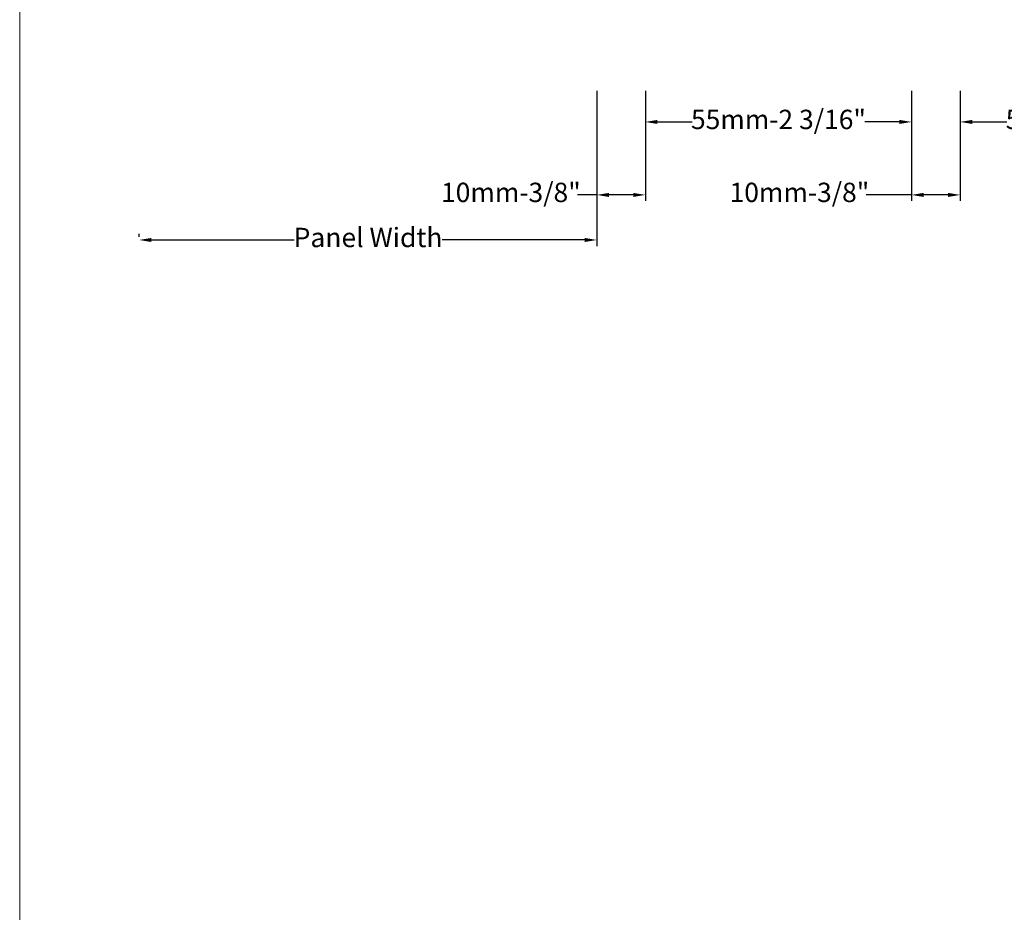
# Model space of a CAD drawing. Units: inches. Extents: x 3755 to 7722, y 34 to 1508.
# Drawn here: x 5678 to 5881, y 384 to 568 of the extents above; entities that cross this region are included whole.
import ezdxf

# ---------------------------------------------------------------- set-up
doc = ezdxf.new("R2010")
doc.units = ezdxf.units.IN
doc.header["$MEASUREMENT"] = 0
doc.layers.get('0').update_dxf_attribs({"lineweight": 0})
doc.styles.get("Standard").update_dxf_attribs({"font": 'arial.ttf'})
doc.dimstyles.new('ISO-25', dxfattribs={"dimtxt": 2.5, "dimasz": 2.5, "dimexe": 1.25, "dimexo": 0.625, "dimtad": 1, "dimdec": 0, "dimtxsty": 'Standard', "dimcen": 2.5, "dimadec": 0, "dimazin": 0, "dimtfac": 1, "dimtdec": 0, "dimtmove": 0, "dimatfit": 3, "dimfxl": 1, "dimarcsym": 0})

# ---------------------------------------------------------------- blocks, each defined once
blk = doc.blocks.new('*D256')
at = {"lineweight": -2, "transparency": 16777216}
for p, q in [((5806.97, 553.81), (5806.97, 546.1)), ((5861.92, 553.81), (5861.92, 546.1)), ((5809.47, 547.35), (5816.61, 547.35)), ((5859.42, 547.35), (5852.28, 547.35))]:
    blk.add_line(p, q, dxfattribs=at)
at = {"transparency": 16777216}
for points in [[(5809.47, 547.77), (5809.47, 546.94), (5806.97, 547.35)], [(5859.42, 547.77), (5859.42, 546.94), (5861.92, 547.35)]]:
    blk.add_solid(points, dxfattribs=at)
at = {"color": 0, "transparency": 16777216, "insert": (5834.45, 547.35), "char_height": 4, "attachment_point": 5}
blk.add_mtext('55mm-2 3/16"', dxfattribs=at)
blk = doc.blocks.new('*D257')
at = {"lineweight": -2, "transparency": 16777216}
for p, q in [((5871.96, 553.81), (5871.96, 546.1)), ((5926.9, 553.81), (5926.9, 546.1)), ((5874.46, 547.35), (5881.6, 547.35)), ((5924.4, 547.35), (5917.26, 547.35))]:
    blk.add_line(p, q, dxfattribs=at)
at = {"transparency": 16777216}
for points in [[(5874.46, 547.77), (5874.46, 546.94), (5871.96, 547.35)], [(5924.4, 547.77), (5924.4, 546.94), (5926.9, 547.35)]]:
    blk.add_solid(points, dxfattribs=at)
at = {"color": 0, "transparency": 16777216, "insert": (5899.43, 547.35), "char_height": 4, "attachment_point": 5}
blk.add_mtext('55mm-2 3/16"', dxfattribs=at)
blk = doc.blocks.new('*D258')
at = {"lineweight": -2, "transparency": 16777216}
for p, q in [((5861.92, 553.81), (5861.92, 531.03)), ((5871.96, 553.81), (5871.96, 531.03)), ((5861.92, 532.28), (5852.53, 532.28)), ((5869.46, 532.28), (5864.42, 532.28))]:
    blk.add_line(p, q, dxfattribs=at)
at = {"transparency": 16777216}
for points in [[(5864.42, 532.69), (5864.42, 531.86), (5861.92, 532.28)], [(5869.46, 532.69), (5869.46, 531.86), (5871.96, 532.28)]]:
    blk.add_solid(points, dxfattribs=at)
at = {"color": 0, "transparency": 16777216, "insert": (5838.78, 532.28), "char_height": 4, "attachment_point": 5}
blk.add_mtext('10mm-3/8"', dxfattribs=at)
blk = doc.blocks.new('*D260')
at = {"lineweight": -2, "transparency": 16777216}
for p, q in [((5796.97, 553.81), (5796.97, 531.03)), ((5806.97, 553.81), (5806.97, 531.03)), ((5796.97, 532.28), (5792.97, 532.28)), ((5804.47, 532.28), (5799.47, 532.28))]:
    blk.add_line(p, q, dxfattribs=at)
at = {"transparency": 16777216}
for points in [[(5799.47, 532.69), (5799.47, 531.86), (5796.97, 532.28)], [(5804.47, 532.69), (5804.47, 531.86), (5806.97, 532.28)]]:
    blk.add_solid(points, dxfattribs=at)
at = {"color": 0, "transparency": 16777216, "insert": (5779.21, 532.28), "char_height": 4, "attachment_point": 5}
blk.add_mtext('10mm-3/8"', dxfattribs=at)
blk = doc.blocks.new('*D261')
at = {"lineweight": -2, "transparency": 16777216}
for p, q in [((5796.97, 553.81), (5796.97, 521.72)), ((5702.47, 523.6), (5702.47, 524.22)), ((5704.97, 522.97), (5734.44, 522.97)), ((5794.47, 522.97), (5765, 522.97))]:
    blk.add_line(p, q, dxfattribs=at)
at = {"transparency": 16777216}
for points in [[(5704.97, 523.39), (5704.97, 522.56), (5702.47, 522.97)], [(5794.47, 523.39), (5794.47, 522.56), (5796.97, 522.97)]]:
    blk.add_solid(points, dxfattribs=at)
at = {"color": 0, "transparency": 16777216, "insert": (5749.72, 522.97), "char_height": 4, "attachment_point": 5}
blk.add_mtext('Panel Width', dxfattribs=at)

msp = doc.modelspace()

# ---------------------------------------------------------------- linework, layer by layer
msp.add_lwpolyline([(5677.8, 683.16), (6256.27, 683.16), (6256.27, 33.68), (5677.8, 33.68)], close=True)

# ---------------------------------------------------------------- dimensions: what is measured, and where the dimension line sits
for base, p1, p2, text, override, picture, middle in [((5702.47, 522.97, 20), (5796.97, 554.44, 20), (5702.47, 522.97, 20), 'Panel Width', {"dimtxt": 4, "dimtad": 0, "dimclrd": 256, "dimclre": 256}, '*D261', (5749.72, 522.97, 20)), ((5861.92, 547.35, 20), (5806.97, 554.44, 20), (5861.92, 554.44, 20), '55mm-2 3/16"', {"dimtxt": 4, "dimtad": 0, "dimdec": 0, "dimclrd": 256, "dimclre": 256}, '*D256', (5834.45, 547.35, 20))]:
    dim = msp.add_linear_dim(base=base, p1=p1, p2=p2, angle=180, text=text, dimstyle='ISO-25', override=override)
    dim.commit()
    dim.dimension.update_dxf_attribs({"geometry": picture, "text_midpoint": middle})
for base, p1, p2, picture, middle in [((5796.97, 532.28, 20), (5806.97, 554.44, 20), (5796.97, 554.44, 20), '*D260', (5779.21, 532.28, 20)), ((5861.92, 532.28, 20), (5871.96, 554.44, 20), (5861.92, 554.44, 20), '*D258', (5838.78, 532.28, 20))]:
    dim = msp.add_linear_dim(base=base, p1=p1, p2=p2, text='10mm-3/8"', dimstyle='ISO-25', override={"dimtxt": 4, "dimtad": 0, "dimclrd": 256, "dimclre": 256})
    dim.commit()
    dim.dimension.update_dxf_attribs({"geometry": picture, "text_midpoint": middle, "dimtype": 160})
dim = msp.add_linear_dim(base=(5871.96, 547.35, 20), p1=(5926.9, 554.44, 20), p2=(5871.96, 554.44, 20), text='55mm-2 3/16"', dimstyle='ISO-25', override={"dimtxt": 4, "dimtad": 0, "dimdec": 0, "dimclrd": 256, "dimclre": 256})
dim.commit()
dim.dimension.update_dxf_attribs({"geometry": '*D257', "text_midpoint": (5899.43, 547.35, 20)})

doc.saveas('drawing.dxf')
